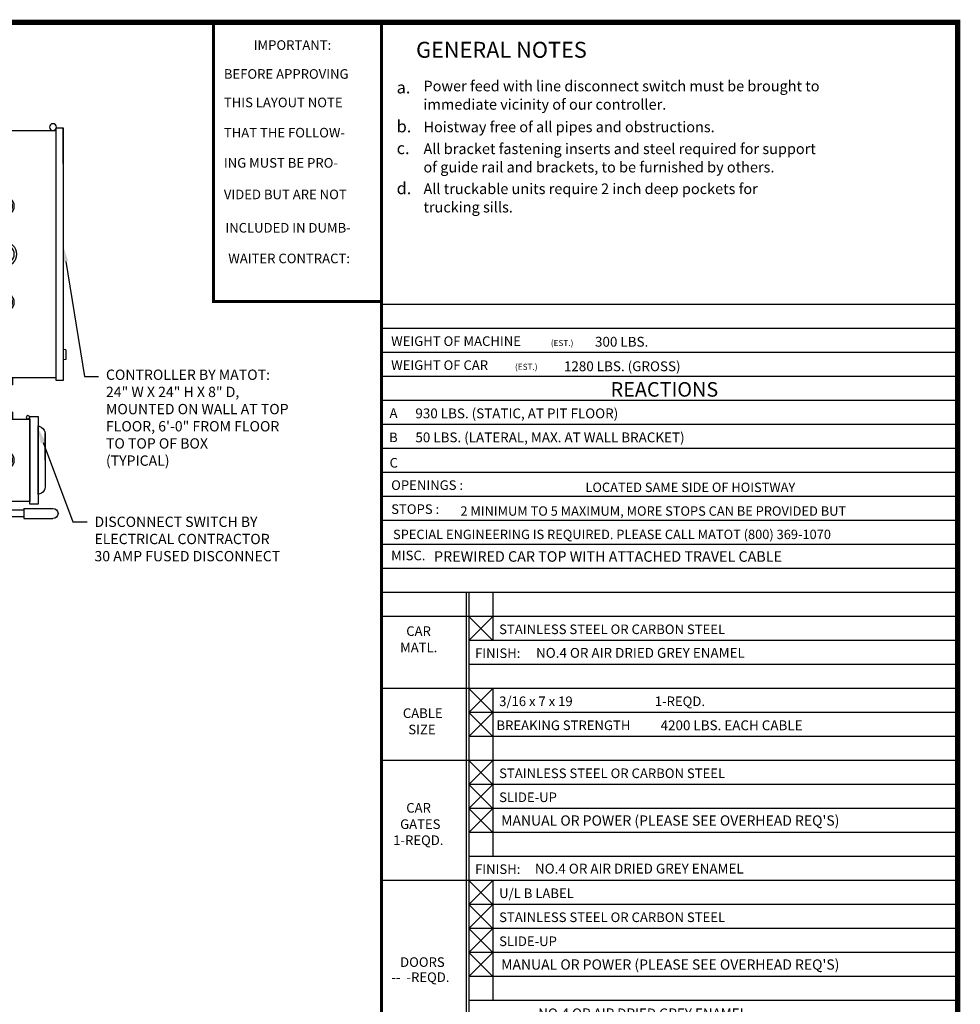
# Model space of a CAD drawing. Extents: x -2 to 233, y -14 to 151.
# Drawn here: x 165 to 233, y 79 to 151 of the extents above; entities that cross this region are included whole.
import ezdxf
from ezdxf import colors
from ezdxf.entities.mleader import LeaderData, LeaderLine
from ezdxf.enums import TextEntityAlignment as Align
from ezdxf.math import Vec2, Vec3

# ---------------------------------------------------------------- set-up
doc = ezdxf.new("R2010")
doc.units = 0
doc.header["$LTSCALE"] = 3
doc.header["$MEASUREMENT"] = 0
doc.layers.get('0').update_dxf_attribs({"linetype": 'CONTINUOUS'})
for name, color, linetype in [('8K) Controller - Right', 7, 'CONTINUOUS'), ('BORDER', 4, 'CONTINUOUS'), ('CS_DOOR', 7, 'CONTINUOUS'), ('DATA_TEXT', 6, 'CONTINUOUS'), ('DIM', 1, 'CONTINUOUS'), ('NOTES', 5, 'CONTINUOUS'), ('OBJECT', 7, 'CONTINUOUS'), ('TITLE1', 5, 'CONTINUOUS')]:
    doc.layers.add(name, color=color, linetype=linetype)
doc.styles.add('ROMAND', font='romand', dxfattribs={"height": 0.1})
doc.styles.get("Standard").update_dxf_attribs({"font": 'romans.shx'})

# ---------------------------------------------------------------- blocks, each defined once
blk = doc.blocks.new('A$C402E2463')
at = {"layer": '8K) Controller - Right'}
for p, q in [((0.188, 6), (-18.188, 6)), ((-18.188, 6), (-18.188, 5.5)), ((0, 6), (-18, 6)), ((-16.656, 6.188), (-16.688, 6)), ((-15.969, 6.188), (-16.656, 6.188)), ((-15.969, 6.188), (-15.938, 6)), ((-2.407, 6), (0.188, 6)), ((0.188, 5.5), (0.188, 6)), ((-28.25, 3.125), (-28.25, 5.25)), ((-27.5, 3.125), (-27.5, 5.25)), ((-18.188, 5.5), (0.188, 5.5)), ((-18, 5.5), (-18, 0)), ((0, 0), (0, 5.5)), ((-26.388, 4.411), (-26.5, 4.188)), ((-22.059, 4.688), (-25.941, 4.688)), ((-24, 4.688), (-22.059, 4.688)), ((-21.612, 4.411), (-21.5, 4.188)), ((-20.812, 4.188), (-27.188, 4.188)), ((-27.188, 4.188), (-27.188, 3.562)), ((-26.5, 4.188), (-21.5, 4.188)), ((-20.812, 3.562), (-20.812, 4.188)), ((-27.5, 3.125), (-28.25, 3.125)), ((-28.125, 3.125), (-28.125, 1.438)), ((-27.625, 3.125), (-27.625, 1.438)), ((-27.188, 3.562), (-20.812, 3.562)), ((-21, 3.562), (-27, 3.562)), ((-27, 3.562), (-27, 0.062)), ((-21, 0.062), (-21, 3.562)), ((-20.5, 2.312), (-21, 2.312)), ((-21, 2.312), (-21, 1.188)), ((-20.5, 2.312), (-20.5, 1.188)), ((-18.5, 2.312), (-18.5, 1.188)), ((-18, 2.312), (-18.5, 2.312)), ((-27, 2), (-27.625, 2)), ((-27, 1.5), (-27.625, 1.5)), ((-20.5, 1.75), (-21, 1.75)), ((-18.5, 2.125), (-20.5, 2.125)), ((-18, 1.75), (-18.5, 1.75)), ((-20.5, 1.188), (-21, 1.188)), ((-18.5, 1.375), (-20.5, 1.375)), ((-18, 1.188), (-18.5, 1.188)), ((-27, 0.062), (-21, 0.062)), ((-25.25, 0.062), (-26.5, 0.062)), ((-26.188, -0.188), (-26.5, 0.062)), ((-25.563, -0.188), (-25.25, 0.062)), ((-22.438, -0.188), (-22.75, 0.062)), ((-21.5, 0.062), (-22.75, 0.062)), ((-21.812, -0.188), (-21.5, 0.062)), ((-18, 0), (0, 0)), ((-15.75, 0), (-15.75, -0.062)), ((-15.25, 0), (-15.25, -0.062)), ((-0.761, 0), (-0.761, -0.062)), ((-0.261, 0), (-0.261, -0.062)), ((-26.188, -0.188), (-25.563, -0.188)), ((-22.438, -0.188), (-21.812, -0.188))]:
    blk.add_line(p, q, dxfattribs=at)
for centre, radius in [((0.25, 5.258), 0.25), ((-20.875, 3.438), 0.125), ((-24, 1.75), 0.688), ((-24, 1.75), 0.562), ((-12.5, 1.75), 0.688), ((-12.5, 1.75), 0.562), ((-9, 1.75), 0.875), ((-9, 1.75), 0.688), ((-5.5, 1.75), 0.688), ((-5.5, 1.75), 0.562)]:
    blk.add_circle(centre, radius, dxfattribs=at)
for centre, radius, start, end in [((-27.875, 5.25), 0.375, 0, 180), ((-25.941, 4.188), 0.5, 90, 153.43495), ((-22.059, 4.188), 0.5, 26.56505, 90), ((-27.875, 1.438), 0.25, 180, 0), ((-15.5, 0.125), 0.313, 216.8699, 323.1301), ((-0.511, 0.125), 0.313, 216.8699, 323.1301)]:
    blk.add_arc(centre, radius, start, end, dxfattribs=at)
blk = doc.blocks.new('A$C3C8907B3')
blk.add_blockref('A$C402E2463', (8.838, -1.752))
blk = doc.blocks.new('DWDATAA')
at = {"layer": 'OBJECT'}
for tag, p in [('CWT', (8.07, 8.254)), ('GW', (9.409, 5.576)), ('OPENINGS', (5.353, -0.995)), ('STOPS', (4.393, -2.294)), ('ADJS', (27.637, -7.558)), ('REMS', (13.442, -7.617)), ('FIN', (8.237, -10.16)), ('FIN', (8.178, -21.989))]:
    blk.add_attdef(tag, p, '', height=0.54, dxfattribs=at)
blk = doc.blocks.new('DWDATA2')
at = {"layer": 'CS_DOOR'}
for tag, p in [('DOORS', (-16.585, -4.261)), ('T-RAIL', (-6.082, -16.841))]:
    blk.add_attdef(tag, text='', height=0.54, dxfattribs=at).set_placement(p, align=Align.CENTER)
for tag, p in [('FIN', (-9.002, -4.97)), ('MAT', (-3.055, -10.194)), ('FIN', (-8.557, -15.474)), ('CAR_SAFTY', (-9.761, -20.699)), ('CWT_SAFTY', (-9.761, -22.004)), ('BUFF', (-9.78, -23.254))]:
    blk.add_attdef(tag, p, '', height=0.54, dxfattribs=at)

msp = doc.modelspace()

# ---------------------------------------------------------------- linework, layer by layer
at = {"layer": 'BORDER', "const_width": 0.375}
msp.add_lwpolyline([(0, 150.728048), (232.943346, 150.728048), (232.943346, 0), (0, 0)], close=True, dxfattribs=at)
at = {"layer": 'BORDER', "const_width": 0.212415}
for points in [[(191.019429, 130.398757), (178.79162, 130.398757), (178.79162, 150.728048)], [(191.019429, 150.728048), (178.79162, 150.728048)], [(191.019429, 150.728048), (191.019429, 0)], [(232.943346, 150.728048), (191.019429, 150.728048)]]:
    msp.add_lwpolyline(points, dxfattribs=at)
at = {"layer": 'OBJECT'}
for p, q in [((232.943346, 130.181424), (191.019429, 130.181424)), ((232.943346, 128.434594), (191.019429, 128.434594)), ((232.943346, 126.687764), (191.019429, 126.687764)), ((232.943346, 124.940934), (191.019429, 124.940934)), ((232.943346, 123.194104), (191.019429, 123.194104)), ((232.943346, 121.447274), (191.019429, 121.447274)), ((232.943346, 121.447274), (191.019429, 121.447274)), ((232.943346, 119.700445), (191.019429, 119.700445)), ((232.943346, 117.953615), (191.019429, 117.953615)), ((232.943346, 116.206785), (191.019429, 116.206785)), ((232.943346, 114.459955), (191.019429, 114.459955)), ((232.943346, 112.713125), (191.019429, 112.713125)), ((232.943346, 110.966295), (191.019429, 110.966295)), ((232.943346, 109.219465), (191.019429, 109.219465)), ((197.168271, 109.219465), (197.168271, 60.308229)), ((197.37789, 109.219465), (197.37789, 60.308229)), ((199.12472, 109.219465), (199.12472, 107.472635)), ((232.943346, 107.472635), (191.019429, 107.472635)), ((199.12472, 107.472635), (197.37789, 105.725806)), ((197.37789, 107.472635), (199.12472, 105.725806)), ((199.12472, 107.472635), (199.12472, 105.725806)), ((232.943346, 105.725806), (197.37789, 105.725806)), ((232.943346, 103.978976), (197.37789, 103.978976)), ((232.943346, 102.232146), (191.019429, 102.232146)), ((197.37789, 102.232146), (199.12472, 100.485316)), ((199.12472, 102.232146), (197.37789, 100.485316)), ((199.12472, 102.232146), (199.12472, 90.004337)), ((199.12472, 100.485316), (197.37789, 98.738486)), ((197.37789, 100.485316), (199.12472, 98.738486)), ((232.943346, 100.485316), (197.37789, 100.485316)), ((232.943346, 98.738486), (197.37789, 98.738486)), ((232.943346, 96.991656), (191.019429, 96.991656)), ((199.12472, 96.991656), (197.37789, 95.244826)), ((197.37789, 96.991656), (199.12472, 95.244826)), ((232.943346, 95.244826), (197.37789, 95.244826)), ((197.37789, 95.244826), (199.12472, 93.497996)), ((199.12472, 95.244826), (197.37789, 93.497996)), ((232.943346, 93.497996), (197.37789, 93.497996)), ((197.37789, 93.497996), (199.12472, 91.751166)), ((199.12472, 93.497996), (197.37789, 91.751166)), ((232.943346, 91.751167), (197.37789, 91.751167)), ((232.943346, 90.004337), (197.37789, 90.004337)), ((232.943346, 88.257507), (191.019429, 88.257507)), ((199.12472, 88.257507), (197.37789, 86.510677)), ((197.37789, 88.257507), (199.12472, 86.510677)), ((199.12472, 88.257507), (199.12472, 79.523357)), ((232.943346, 86.510677), (197.37789, 86.510677)), ((197.37789, 86.510677), (199.12472, 84.763847)), ((199.12472, 86.510677), (197.37789, 84.763847)), ((232.943346, 84.763847), (197.37789, 84.763847)), ((199.12472, 84.763847), (197.37789, 83.017017)), ((197.37789, 84.763847), (199.12472, 83.017017)), ((232.943346, 83.017017), (197.37789, 83.017017)), ((197.37789, 83.017017), (199.12472, 81.270187)), ((199.12472, 83.017017), (197.37789, 81.270187)), ((232.943346, 81.270187), (197.37789, 81.270187)), ((232.943346, 79.523357), (197.37789, 79.523357))]:
    msp.add_line(p, q, dxfattribs=at)

# ---------------------------------------------------------------- block references
at = {"xscale": -1, "rotation": 270}
msp.add_blockref('A$C3C8907B3', (163.602862, 134.005827), dxfattribs=at)
at = {"layer": 'DIM'}
ref = msp.add_blockref('DWDATA2', (214.362459, 86.496941), dxfattribs=dict(at, xscale=1.327590704881545, yscale=1.327590704881545, zscale=1.327590704881545))
ref.add_attrib('DOORS', '--', dxfattribs={"layer": 'DATA_TEXT', "height": 0.716899}).set_placement((192.059605, 80.840209), align=Align.CENTER)
ref.add_attrib('FIN', 'NO.4 OR AIR DRIED GREY ENAMEL', (202.411771, 78.223503), dxfattribs={"layer": 'DATA_TEXT', "height": 0.71689898})
ref.add_attrib('FIN', 'NO.4 OR AIR DRIED GREY ENAMEL', (203.002018, 65.954138), dxfattribs={"layer": 'DATA_TEXT', "height": 0.71689898})
ref.add_attrib('CAR_SAFTY', 'BROKEN CABLE DEVICE', (201.403844, 59.017476), dxfattribs={"layer": 'DATA_TEXT', "height": 0.71689898})
ref.add_attrib('CWT_SAFTY', 'NONE', (201.403844, 57.284262), dxfattribs={"layer": 'DATA_TEXT', "height": 0.716899})
ref.add_attrib('BUFF', 'NONE', (201.378839, 55.624829), dxfattribs={"layer": 'DATA_TEXT', "height": 0.716899})
at = {"layer": 'NOTES'}
ref = msp.add_blockref('DWDATAA', (191.322559, 117.953615), dxfattribs=dict(at, xscale=1.327590704881545, yscale=1.327590704881545, zscale=1.327590704881545))
ref.add_attrib('FIN', 'NO.4 OR AIR DRIED GREY ENAMEL', (202.257854, 104.465038), dxfattribs={"layer": 'DATA_TEXT', "height": 0.71689898})
ref.add_attrib('FIN', 'NO.4 OR AIR DRIED GREY ENAMEL', (202.179333, 88.761262), dxfattribs={"layer": 'DATA_TEXT', "height": 0.71689898})

# ---------------------------------------------------------------- texts
msp.add_text('PREWIRED CAR TOP WITH ATTACHED TRAVEL CABLE', height=0.76444378).set_placement((194.834861, 111.456666))
at = {"layer": 'NOTES', "style": 'ROMAND'}
for s, height, p in [('IMPORTANT:', 0.698732, (181.710972, 148.71913)), ('BEFORE APPROVING', 0.69873195, (179.542865, 146.615784)), ('THIS LAYOUT NOTE', 0.69873195, (179.542865, 144.543426)), ('THAT THE FOLLOW-', 0.69873195, (179.542865, 142.344372)), ('ING MUST BE PRO-', 0.69873195, (179.542865, 140.143947)), ('VIDED BUT ARE NOT', 0.69873195, (179.542865, 137.846445)), ('INCLUDED IN DUMB- ', 0.69873195, (179.649861, 135.419507)), ('WAITER CONTRACT:', 0.69873195, (179.865115, 133.186723)), ('WEIGHT OF MACHINE', 0.69873195, (191.715788, 127.166192)), ('WEIGHT OF CAR', 0.69873195, (191.715788, 125.419363)), ('REACTIONS', 1.05869, (207.683003, 123.475077)), ('A', 0.698732, (191.598436, 121.925703)), ('B', 0.698732, (191.562929, 120.163006)), ('C', 0.698732, (191.601591, 118.311045)), ('OPENINGS :', 0.698732, (191.715788, 116.685213)), ('STOPS :', 0.698732, (191.715788, 114.938383)), ('MISC.', 0.698732, (191.715788, 111.565732)), ('STAINLESS STEEL OR CARBON STEEL', 0.69873195, (199.573669, 106.190817)), ('CAR', 0.698732, (192.814666, 106.058521)), ('MATL.', 0.698732, (192.368004, 104.868916)), ('FINISH:', 0.698732, (197.818195, 104.452142)), ('3/16 x 7 x 19', 0.69873195, (199.573669, 100.950327)), ('1-REQD.', 0.698732, (210.898936, 100.950327)), ('CABLE', 0.698732, (192.56652, 100.084917)), ('BREAKING STRENGTH', 0.69873195, (199.379499, 99.203497)), ('SIZE', 0.698732, (192.963553, 98.895313)), ('STAINLESS STEEL OR CARBON STEEL', 0.69873195, (199.573669, 95.709837)), ('SLIDE-UP', 0.698732, (199.573669, 93.963008)), ('CAR', 0.698732, (192.814666, 93.195125)), ('GATES', 0.698732, (192.368004, 92.00552)), ("MANUAL OR POWER (PLEASE SEE OVERHEAD REQ'S)", 0.74507191, (199.719294, 92.247017)), ('1-REQD.', 0.698732, (191.866752, 90.836001)), ('FINISH:', 0.698732, (197.818195, 88.730673)), ('U/L B LABEL', 0.69873195, (199.573669, 86.975688)), ('STAINLESS STEEL OR CARBON STEEL', 0.69873195, (199.573669, 85.228858)), ('SLIDE-UP', 0.698732, (199.573669, 83.482028)), ('DOORS', 0.698732, (192.368004, 81.965247)), ("MANUAL OR POWER (PLEASE SEE OVERHEAD REQ'S)", 0.74507191, (199.719294, 81.766038)), ('-REQD.', 0.698732, (192.831072, 80.867244))]:
    msp.add_text(s, height=height, dxfattribs=at).set_placement(p)
at = {"layer": 'NOTES'}
for s, height, p in [('(EST.)', 0.4387605, (203.334225, 127.160949)), ('(EST.)', 0.4387605, (200.7285, 125.427609)), ('LOCATED SAME SIDE OF HOISTWAY', 0.68475731, (205.85294, 116.532309)), ('2 MINIMUM TO 5 MAXIMUM, MORE STOPS CAN BE PROVIDED BUT ', 0.68475731, (196.754593, 114.807073)), ('SPECIAL ENGINEERING IS REQUIRED. PLEASE CALL MATOT (800) 369-1070', 0.68475731, (191.853727, 113.106731)), ('4200 LBS. EACH CABLE', 0.71689898, (211.322012, 99.19235))]:
    msp.add_text(s, height=height, dxfattribs=at).set_placement(p)
at = {"layer": 'OBJECT'}
for s, height, p in [('300 LBS. ', 0.716899, (206.549494, 127.112044)), ('1280 LBS. (GROSS)', 0.71689898, (204.287272, 125.327809)), ('930 LBS. (STATIC, AT PIT FLOOR)', 0.71689898, (193.479283, 121.899033)), ('50 LBS. (LATERAL, MAX. AT WALL BRACKET)', 0.71689898, (193.479283, 120.152203))]:
    msp.add_text(s, height=height, dxfattribs=at).set_placement(p)
at = {"layer": 'TITLE1'}
for s, height, p in [('%%U GENERAL NOTES ', 1.16003071, (193.175682, 148.145024)), ('Power feed with line disconnect switch must be brought to', 0.77335381, (194.068315, 145.698923)), ('immediate vicinity of our controller.', 0.77335381, (194.068315, 144.362554)), ('Hoistway free of all pipes and obstructions.', 0.77335381, (194.068315, 142.725663)), ('All bracket fastening inserts and steel required for support', 0.77335381, (194.068315, 141.131751)), ('of guide rail and brackets, to be furnished by others.', 0.77335381, (194.068315, 139.795382)), ('All truckable units require 2 inch deep pockets for', 0.77335381, (194.068315, 138.220056)), ('trucking sills.', 0.77335381, (194.068315, 136.883687))]:
    msp.add_text(s, height=height, dxfattribs=at).set_placement(p)
at = {"layer": 'TITLE1', "color": 5}
for s, p in [('a.', (192.116776, 145.547489)), ('b.', (192.116776, 142.713296)), ('c.', (192.116776, 141.129482)), ('d.', (192.116776, 138.211931))]:
    msp.add_text(s, height=0.870023, dxfattribs=at).set_placement(p)

# ---------------------------------------------------------------- leaders
at = {"layer": 'DIM'}
ml = msp.add_multileader_mtext('Standard', dxfattribs=at)
ml.set_content('CONTROLLER BY MATOT:\\P24" W X 24" H X 8" D,\\PMOUNTED ON WALL AT TOP \\PFLOOR, 6\'-0" FROM FLOOR \\PTO TOP OF BOX\\P(TYPICAL)', color=256)
ml.set_leader_properties(color=256, linetype='ByLayer', lineweight=-1)
ml.build(insert=Vec2(0, 0))
ml.multileader.update_dxf_attribs({"dogleg_length": 0.171875, "arrow_head_size": 1.125, "scale": 6})
ctx = ml.context
ctx.base_point, ctx.scale, ctx.char_height, ctx.arrow_head_size, ctx.landing_gap_size, ctx.plane_origin = Vec3(170.424074, 124.945826), 6, 0.75, 1.125, 0.54, Vec3(161.850591, 136.201728)
notes = []
notes.append((ctx, [(0, (1, 1, 0), (169.392824, 124.945826), (1, 0), 1.03125, [(0, [(167.850591, 134.432295)], 0, [])])]))
ctx.mtext.insert, ctx.mtext.flow_direction = Vec3(170.964074, 125.445826), 5
ml = msp.add_multileader_mtext('Standard', dxfattribs=at)
ml.set_content('DISCONNECT SWITCH BY\\PELECTRICAL CONTRACTOR\\P30 AMP FUSED DISCONNECT', color=256)
ml.set_leader_properties(color=256, linetype='ByLayer', lineweight=-1)
ml.build(insert=Vec2(0, 0))
ml.multileader.update_dxf_attribs({"dogleg_length": 0.171875, "arrow_head_size": 1.125, "scale": 6})
ctx = ml.context
ctx.base_point, ctx.scale, ctx.char_height, ctx.arrow_head_size, ctx.landing_gap_size, ctx.plane_origin = Vec3(169.587842, 114.364779), 6, 0.75, 1.125, 0.54, Vec3(159.998537, 121.194265)
notes.append((ctx, [(0, (1, 1, 0), (168.556592, 114.364779), (1, 0), 1.03125, [(0, [(165.998537, 121.194265)], 0, [])])]))
ctx.mtext.insert, ctx.mtext.flow_direction = Vec3(170.127842, 114.739779), 5
for ctx, leaders in notes:
    for number, flags, end, landing, length, lines in leaders:
        leader = LeaderData()
        leader.index, (leader.has_last_leader_line, leader.has_dogleg_vector, leader.attachment_direction) = number, flags
        leader.last_leader_point, leader.dogleg_vector, leader.dogleg_length = Vec3(end), Vec3(landing), length
        for number, points, colour, breaks in lines:
            line = LeaderLine()
            line.index, line.vertices, line.color, line.breaks = number, Vec3.list(points), colors.encode_raw_color(colour), breaks
            leader.lines.append(line)
        ctx.leaders.append(leader)

doc.saveas('drawing.dxf')
